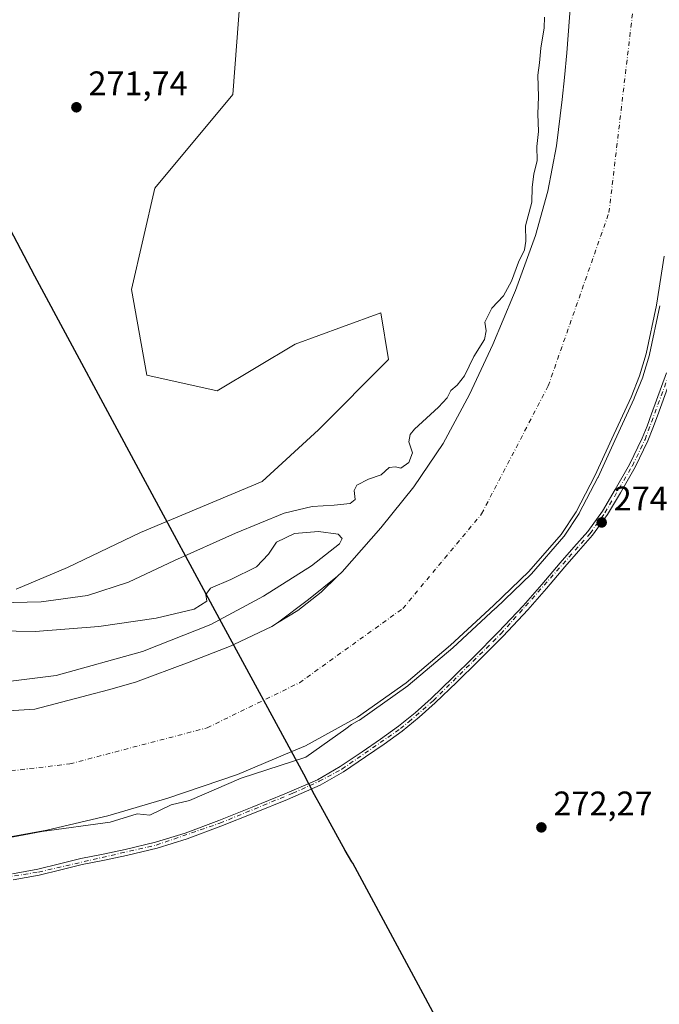
# Model space of a CAD drawing. Units: metres. Extents: x 597992 to 601458, y 4673980 to 4675960.
# Drawn here: x 600929 to 601117, y 4674679 to 4674969 of the extents above; entities that cross this region are included whole.
import ezdxf

# ---------------------------------------------------------------- set-up
doc = ezdxf.new("R2010")
doc.units = ezdxf.units.M
doc.header["$MEASUREMENT"] = 0
doc.linetypes.add('DGN Style 4', pattern=[2.6384748266838614, 1.318413404963828, -0.6592067024819142, 0.001648016756204785, -0.6592067024819142])
for name, color, linetype, lineweight in [('Arbolado forestal CxS', 92, 'Continuous', 0), ('Comarca', 135, 'Continuous', 13), ('Comarca CxS', 21, 'Continuous', 0), ('Comunidad autónoma', 142, 'Continuous', 30), ('Comunidad Autónoma CxS', 142, 'Continuous', 0), ('Corriente natural Cxs', 4, 'Continuous', 13), ('Corriente natural eje', 4, 'DGN Style 4', 0), ('Curva de nivel normal', 30, 'Continuous', 0), ('Municipio', 91, 'Continuous', 13), ('Municipio CxS', 4, 'Continuous', 0), ('Pista no pavimentada Cxs', 111, 'Continuous', 0), ('Pista no pavimentada eje', 91, 'DGN Style 4', 0), ('Provincia', 7, 'Continuous', 0), ('Provincia CxS', 1, 'Continuous', 0), ('Punto de cota en terreno', 7, 'Continuous', 0), ('Rótulo de punto de cota en terreno', 7, 'Continuous', 0), ('Suelo desnudo CxS', 253, 'Continuous', 0)]:
    doc.layers.add(name, color=color, linetype=linetype, lineweight=lineweight)
doc.styles.add('Style-Arial', font='txt')

# ---------------------------------------------------------------- blocks, each defined once
blk = doc.blocks.new('*U6')
at = {"layer": 'Suelo desnudo CxS', "color": 253, "linetype": 'Continuous', "lineweight": 0}
for points in [[(600908.5466, 4674764.491400001, 268.5529999999999), (600933.6821999997, 4674766.0789, 268.3871000000072), (600949.3389999997, 4674770.170800001, 268.5673999999999), (600955.3054999998, 4674771.7301, 268.6708999999973), (600963.2755000005, 4674774.030099999, 268.9997000000003), (600979.0055000001, 4674779.9101, 268.8485999999975), (600991.4055000005, 4674784.700099999, 269.002999999997), (600992.1430000003, 4674785.050000001, 268.9903000000049), (601003.3355, 4674790.360099999, 268.8249000000069), (601004.9759999998, 4674791.378900001, 268.8098999999929), (601014.1299000002, 4674798.239399999, 268.8996999999945), (601022.6723999997, 4674805.077, 269.175900000002), (601024.0355000002, 4674806.370100001, 269.2626000000019), (601035.4156, 4674819.300100001, 269.5883000000031), (601045.0954999998, 4674831.370100001, 269.6689000000042), (601053.7255999995, 4674844.130100001, 269.9253000000026), (601061.4254999999, 4674858.440099999, 269.459799999997), (601068.2855000002, 4674873.1601, 269.6931999999942), (601074.3811999997, 4674887.636399999, 269.7207000000053), (601074.9555000003, 4674889.0001, 269.5783999999985), (601080.7955, 4674905.190099999, 269.3151999999973), (601084.4654999999, 4674918.2301, 269.1604999999981), (601086.9754999997, 4674931.4901, 268.6964000000008), (601088.6955000004, 4674945.170100001, 268.6233999999968), (601089.3235999999, 4674951.548699999, 268.519100000005), (601090.0455, 4674958.880100001, 268.1821999999956), (601091.9354999998, 4674983.590100001, 268.3417999999947)], [(601118.6155000003, 4674899.120100001, 268.6834999999992), (601116.3355, 4674884.7401, 269.0619000000006), (601113.3655000003, 4674870.450099999, 268.6600999999937), (601111.4155000001, 4674863.9901, 268.6423000000068), (601108.9156, 4674857.7301, 268.8371999999945), (601103.2555000001, 4674845.4301, 268.813599999994), (601098.2955, 4674834.5801, 269.8735000000015), (601092.8054999998, 4674824.0601, 270.3889999999956), (601088.4055000005, 4674817.390100001, 270.9382999999943), (601078.8755000001, 4674806.470100001, 270.4303999999975), (601068.4354999998, 4674796.470100001, 269.9238999999943), (601055.8554999996, 4674784.840100001, 269.2259999999951), (601042.7755000005, 4674773.7501, 269.1094000000012), (601028.5656000003, 4674763.670100001, 268.3797999999952), (601013.2654999997, 4674755.3201, 268.3880999999965), (601009.1736000003, 4674753.5974, 268.1119000000036), (600993.2654999997, 4674746.9001, 268.0991000000067), (600972.7555000001, 4674739.890100001, 268.0099999999948), (600955.1255000001, 4674734.7301, 268.2936000000045), (600937.2355000004, 4674730.4801, 268.6095999999961), (600924.2755000005, 4674728.1501, 268.4713000000047)]]:
    blk.add_polyline3d(points, dxfattribs=at)
blk = doc.blocks.new('*U7')
at = {"layer": 'Corriente natural Cxs', "color": 4, "linetype": 'Continuous', "lineweight": 13}
for points in [[(600908.5466, 4674764.491400001, 268.5529999999999), (600933.6821999997, 4674766.0789, 268.3871000000072), (600949.3389999997, 4674770.170800001, 268.5673999999999), (600955.3054999998, 4674771.7301, 268.6708999999973), (600963.2755000005, 4674774.030099999, 268.9997000000003), (600979.0055000001, 4674779.9101, 268.8485999999975), (600991.4055000005, 4674784.700099999, 269.002999999997), (600992.1430000003, 4674785.050000001, 268.9903000000049), (601003.3355, 4674790.360099999, 268.8249000000069), (601004.9759999998, 4674791.378900001, 268.8098999999929), (601010.9354999998, 4674795.0801, 268.8027000000002), (601017.8055999996, 4674800.460100001, 268.8491999999969), (601022.6723999997, 4674805.077, 269.175900000002), (601024.0355000002, 4674806.370100001, 269.2626000000019), (601035.4156, 4674819.300100001, 269.5883000000031), (601045.0954999998, 4674831.370100001, 269.6689000000042), (601053.7255999995, 4674844.130100001, 269.9253000000026), (601061.4254999999, 4674858.440099999, 269.459799999997), (601068.2855000002, 4674873.1601, 269.6931999999942), (601074.3811999997, 4674887.636299999, 269.7207000000053), (601074.9555000003, 4674889.0001, 269.5783999999985), (601080.7955, 4674905.190099999, 269.3151999999973), (601084.4654999999, 4674918.2301, 269.1604999999981), (601086.9754999997, 4674931.4901, 268.6964000000008), (601088.6955000004, 4674945.170100001, 268.6233999999968), (601089.3235999999, 4674951.548699999, 268.519100000005), (601090.0455, 4674958.880100001, 268.1821999999956), (601091.9354999998, 4674983.590100001, 268.3417999999947)], [(601118.6155000003, 4674899.120100001, 268.6834999999992), (601116.3355, 4674884.7401, 269.0619000000006), (601113.3655000003, 4674870.450099999, 268.6600999999937), (601111.4155000001, 4674863.9901, 268.6423000000068), (601108.9156, 4674857.7301, 268.8371999999945), (601103.2555000001, 4674845.4301, 268.813599999994), (601098.2955, 4674834.5801, 269.8735000000015), (601092.8054999998, 4674824.0601, 270.3889999999956), (601088.4055000005, 4674817.390100001, 270.9382999999943), (601078.8755000001, 4674806.470100001, 270.4303999999975), (601068.4354999998, 4674796.470100001, 269.9238999999943), (601055.8554999996, 4674784.840100001, 269.2259999999951), (601042.7755000005, 4674773.7501, 269.1094000000012), (601028.5656000003, 4674763.670100001, 268.3797999999952), (601013.2654999997, 4674755.3201, 268.3880999999965), (601009.1736000003, 4674753.5974, 268.1119000000036), (600993.2654999997, 4674746.9001, 268.0991000000067), (600972.7555000001, 4674739.890100001, 268.0099999999948), (600955.1255000001, 4674734.7301, 268.2936000000045), (600937.2355000004, 4674730.4801, 268.6095999999961), (600924.2755000005, 4674728.1501, 268.4713000000047)]]:
    blk.add_polyline3d(points, dxfattribs=at)
blk = doc.blocks.new('5PATER')
at = {"layer": 'Suelo desnudo CxS', "linetype": 'Continuous', "lineweight": 0}
h = blk.add_hatch(color=51, dxfattribs=at)
edge = h.paths.add_edge_path()
edge.add_ellipse((0, 0), major_axis=(-0.1095731443231308, -0.1110710700762829), ratio=0.9994222409660322, start_angle=0, end_angle=360)

msp = doc.modelspace()

# ---------------------------------------------------------------- linework, layer by layer
at = {"layer": 'Arbolado forestal CxS', "color": 92, "linetype": 'Continuous', "lineweight": 0}
for points in [[(601091.9354999998, 4674983.590100001, 268.3417999999947), (601090.0455, 4674958.880100001, 268.1821999999956), (601089.3235999999, 4674951.548699999, 268.519100000005), (601088.6955000004, 4674945.170100001, 268.6233999999968), (601086.9754999997, 4674931.4901, 268.6964000000008), (601084.4654999999, 4674918.2301, 269.1604999999981), (601080.7955, 4674905.190099999, 269.3151999999973), (601074.9555000003, 4674889.0001, 269.5783999999985), (601074.3811999997, 4674887.636399999, 269.7207000000053), (601068.2855000002, 4674873.1601, 269.6931999999942), (601061.4254999999, 4674858.440099999, 269.459799999997), (601053.7255999995, 4674844.130100001, 269.9253000000026), (601045.0954999998, 4674831.370100001, 269.6689000000042), (601035.4156, 4674819.300100001, 269.5883000000031), (601024.0355000002, 4674806.370100001, 269.2626000000019), (601022.6723999997, 4674805.077, 269.175900000002), (601014.1299000002, 4674798.239399999, 268.8996999999945), (601004.9759999998, 4674791.378900001, 268.8098999999929), (601003.3355, 4674790.360099999, 268.8249000000069), (600992.1430000003, 4674785.050000001, 268.9903000000049), (600991.4055000005, 4674784.700099999, 269.002999999997), (600979.0055000001, 4674779.9101, 268.8485999999975), (600963.2755000005, 4674774.030099999, 268.9997000000003), (600955.3054999998, 4674771.7301, 268.6708999999973), (600949.3389999997, 4674770.170800001, 268.5673999999999), (600933.6821999997, 4674766.0789, 268.3871000000072), (600908.5466, 4674764.491400001, 268.5529999999999)], [(600908.5466, 4674764.491400001, 268.5529999999999), (600933.6821999997, 4674766.0789, 268.3871000000072), (600949.3389999997, 4674770.170800001, 268.5673999999999), (600955.3054999998, 4674771.7301, 268.6708999999973), (600963.2755000005, 4674774.030099999, 268.9997000000003), (600979.0055000001, 4674779.9101, 268.8485999999975), (600991.4055000005, 4674784.700099999, 269.002999999997), (600992.1430000003, 4674785.050000001, 268.9903000000049), (601003.3355, 4674790.360099999, 268.8249000000069), (601004.9759999998, 4674791.378900001, 268.8098999999929), (601014.1299000002, 4674798.239399999, 268.8996999999945), (601022.6723999997, 4674805.077, 269.175900000002), (601024.0355000002, 4674806.370100001, 269.2626000000019), (601035.4156, 4674819.300100001, 269.5883000000031), (601045.0954999998, 4674831.370100001, 269.6689000000042), (601053.7255999995, 4674844.130100001, 269.9253000000026), (601061.4254999999, 4674858.440099999, 269.459799999997), (601068.2855000002, 4674873.1601, 269.6931999999942), (601074.3811999997, 4674887.636399999, 269.7207000000053), (601074.9555000003, 4674889.0001, 269.5783999999985), (601080.7955, 4674905.190099999, 269.3151999999973), (601084.4654999999, 4674918.2301, 269.1604999999981), (601086.9754999997, 4674931.4901, 268.6964000000008), (601088.6955000004, 4674945.170100001, 268.6233999999968), (601089.3235999999, 4674951.548699999, 268.519100000005), (601090.0455, 4674958.880100001, 268.1821999999956), (601091.9354999998, 4674983.590100001, 268.3417999999947)], [(600994.1315000001, 4674976.377900001, 271.0868999999948), (600991.8400999998, 4674946.6031, 270.8013999999966), (600968.9358999999, 4674919.118100001, 270.7406999999948), (600962.0645000003, 4674889.3431, 270.5614999999962), (600966.6452000003, 4674864.149300001, 271.2348999999958), (600987.2588999998, 4674859.568299999, 271.7983999999997), (601010.1618999997, 4674873.309900001, 271.8776000000071), (601024.0976999998, 4674878.377499999, 271.8540000000066), (601035.3569, 4674882.471700001, 271.6349000000046), (601037.6467000004, 4674868.729900001, 271.178700000004), (601017.0334999999, 4674848.115900001, 271.1983999999939), (601000.4837999997, 4674832.944800001, 271.1597000000039), (600964.7232999997, 4674817.981100001, 271.0399999999936), (600943.2921000002, 4674807.6624, 270.6796999999933), (600928.2107999995, 4674801.3123, 270.4805999999954)], [(600928.2107999995, 4674801.3123, 270.4805999999954), (600943.2921000002, 4674807.6624, 270.6796999999933), (600964.7232999997, 4674817.981100001, 271.0399999999936), (601000.4837999997, 4674832.944800001, 271.1597000000039), (601017.0334999999, 4674848.115900001, 271.1983999999939), (601037.6467000004, 4674868.729900001, 271.178700000004), (601035.3569, 4674882.471700001, 271.6349000000046), (601024.0976999998, 4674878.377499999, 271.8540000000066), (601010.1618999997, 4674873.309900001, 271.8776000000071), (600987.2588999998, 4674859.568299999, 271.7983999999997), (600966.6452000003, 4674864.149300001, 271.2348999999958), (600962.0645000003, 4674889.3431, 270.5614999999962), (600968.9358999999, 4674919.118100001, 270.7406999999948), (600991.8400999998, 4674946.6031, 270.8013999999966), (600994.1315000001, 4674976.377900001, 271.0868999999948)], [(600994.1315000001, 4674976.377900001, 271.0868999999948), (600991.8400999998, 4674946.6031, 270.8013999999966), (600968.9358999999, 4674919.118100001, 270.7406999999948), (600962.0645000003, 4674889.3431, 270.5614999999962), (600966.6452000003, 4674864.149300001, 271.2348999999958), (600987.2588999998, 4674859.568299999, 271.7983999999997), (601010.1618999997, 4674873.309900001, 271.8776000000071), (601024.0976999998, 4674878.377499999, 271.8540000000066), (601035.3569, 4674882.471700001, 271.6349000000046), (601037.6467000004, 4674868.729900001, 271.178700000004), (601017.0334999999, 4674848.115900001, 271.1983999999939), (601000.4837999997, 4674832.944800001, 271.1597000000039), (600964.7232999997, 4674817.981100001, 271.0399999999936), (600943.2921000002, 4674807.6624, 270.6796999999933), (600928.2107999995, 4674801.3123, 270.4805999999954)], [(600994.1315000001, 4674976.377900001, 271.0868999999948), (600991.8400999998, 4674946.6031, 270.8013999999966), (600968.9358999999, 4674919.118100001, 270.7406999999948), (600962.0645000003, 4674889.3431, 270.5614999999962), (600966.6452000003, 4674864.149300001, 271.2348999999958), (600987.2588999998, 4674859.568299999, 271.7983999999997), (601010.1618999997, 4674873.309900001, 271.8776000000071), (601024.0976999998, 4674878.377499999, 271.8540000000066), (601035.3569, 4674882.471700001, 271.6349000000046), (601037.6467000004, 4674868.729900001, 271.178700000004), (601017.0334999999, 4674848.115900001, 271.1983999999939), (601000.4837999997, 4674832.944800001, 271.1597000000039), (600964.7232999997, 4674817.981100001, 271.0399999999936), (600943.2921000002, 4674807.6624, 270.6796999999933), (600928.2107999995, 4674801.3123, 270.4805999999954)], [(600924.2755000005, 4674728.1501, 268.4713000000047), (600937.2355000004, 4674730.4801, 268.6095999999961), (600955.1255000001, 4674734.7301, 268.2936000000045), (600972.7555000001, 4674739.890100001, 268.0099999999948), (600993.2654999997, 4674746.9001, 268.0991000000067), (601009.1736000003, 4674753.5974, 268.1119000000036), (601013.2654999997, 4674755.3201, 268.3880999999965), (601028.5656000003, 4674763.670100001, 268.3797999999952), (601042.7755000005, 4674773.7501, 269.1094000000012), (601055.8554999996, 4674784.840100001, 269.2259999999951), (601068.4354999998, 4674796.470100001, 269.9238999999943), (601078.8755000001, 4674806.470100001, 270.4303999999975), (601088.4055000005, 4674817.390100001, 270.9382999999943), (601092.8054999998, 4674824.0601, 270.3889999999956), (601098.2955, 4674834.5801, 269.8735000000015), (601103.2555000001, 4674845.4301, 268.813599999994), (601108.9156, 4674857.7301, 268.8371999999945), (601111.4155000001, 4674863.9901, 268.6423000000068), (601113.3655000003, 4674870.450099999, 268.6600999999937), (601116.3355, 4674884.7401, 269.0619000000006), (601118.6155000003, 4674899.120100001, 268.6834999999992)], [(600924.2755000005, 4674728.1501, 268.4713000000047), (600937.2355000004, 4674730.4801, 268.6095999999961), (600955.1255000001, 4674734.7301, 268.2936000000045), (600972.7555000001, 4674739.890100001, 268.0099999999948), (600993.2654999997, 4674746.9001, 268.0991000000067), (601009.1736000003, 4674753.5974, 268.1119000000036), (601013.2654999997, 4674755.3201, 268.3880999999965), (601028.5656000003, 4674763.670100001, 268.3797999999952), (601042.7755000005, 4674773.7501, 269.1094000000012), (601055.8554999996, 4674784.840100001, 269.2259999999951), (601068.4354999998, 4674796.470100001, 269.9238999999943), (601078.8755000001, 4674806.470100001, 270.4303999999975), (601088.4055000005, 4674817.390100001, 270.9382999999943), (601092.8054999998, 4674824.0601, 270.3889999999956), (601098.2955, 4674834.5801, 269.8735000000015), (601103.2555000001, 4674845.4301, 268.813599999994), (601108.9156, 4674857.7301, 268.8371999999945), (601111.4155000001, 4674863.9901, 268.6423000000068), (601113.3655000003, 4674870.450099999, 268.6600999999937), (601116.3355, 4674884.7401, 269.0619000000006), (601118.6155000003, 4674899.120100001, 268.6834999999992)]]:
    msp.add_polyline3d(points, dxfattribs=at)
at = {"layer": 'Comarca', "color": 135, "linetype": 'Continuous', "lineweight": 13, "flags": 128}
msp.add_lwpolyline([(601114.8180000007, 4674558.048000001), (601027.1040000004, 4674720.853000001), (601026.8920000005, 4674721.245999998), (601024.85, 4674724.587999998), (601017.7270000001, 4674737.572000002), (601015.9290000006, 4674740.848999999), (601012.7650000005, 4674747.015000002), (600987.9910000007, 4674792.591000002), (600965.5610000006, 4674834.147000001), (600933.6690000015, 4674893.233999999), (600919.0970000006, 4674920.829000001), (600906.6170000016, 4674944.461000001), (600843.056000001, 4675062.518), (600786.1869999999, 4675168.142000001), (600728.1130000004, 4675275.629000003), (600699.9170000008, 4675327.919), (600659.0360000007, 4675403.743000002), (600651.8840000005, 4675415.944999998), (600617.8920000005, 4675417.565000001), (600577.6550000012, 4675422.495), (600542.7890000021, 4675425.700999998), (600451.5304, 4675434.429800002)], dxfattribs=at)
at = {"layer": 'Comarca CxS', "color": 21, "linetype": 'Continuous', "lineweight": 0, "flags": 128}
msp.add_lwpolyline([(601114.8180000001, 4674558.048000001), (601027.1039999998, 4674720.853), (601026.8919999999, 4674721.245999999), (601024.8499999995, 4674724.587999999), (601017.7269999996, 4674737.572000001), (601015.929, 4674740.848999999), (601012.7649999999, 4674747.015000001), (600987.991, 4674792.591000001), (600965.561, 4674834.147), (600933.6690000009, 4674893.233999998), (600919.097, 4674920.829), (600906.6169999987, 4674944.461), (600843.0560000003, 4675062.517999999), (600786.1869999993, 4675168.142), (600728.1129999999, 4675275.629000002), (600699.9170000004, 4675327.918999999), (600659.0360000001, 4675403.743000001), (600651.8840000001, 4675415.944999999), (600617.8919999998, 4675417.565000001), (600577.6550000006, 4675422.494999999), (600542.7889999992, 4675425.700999998), (600451.5304018132, 4675434.429818967)], dxfattribs=at)
at = {"layer": 'Comunidad autónoma', "color": 142, "linetype": 'Continuous', "lineweight": 30, "flags": 128}
msp.add_lwpolyline([(601114.8180000007, 4674558.048000001), (601027.1040000004, 4674720.853000001), (601026.8920000005, 4674721.245999998), (601024.85, 4674724.587999998), (601017.7270000001, 4674737.572000002), (601015.9290000006, 4674740.848999999), (601012.7650000005, 4674747.015000002), (600987.9910000007, 4674792.591000002), (600965.5610000006, 4674834.147000001), (600933.6690000015, 4674893.233999999), (600919.0970000006, 4674920.829000001), (600906.6170000016, 4674944.461000001), (600843.056000001, 4675062.518), (600786.1869999999, 4675168.142000001), (600728.1130000004, 4675275.629000003), (600699.9170000008, 4675327.919), (600659.0360000007, 4675403.743000002), (600651.8840000005, 4675415.944999998), (600617.8920000005, 4675417.565000001), (600577.6550000012, 4675422.495), (600542.7890000021, 4675425.700999998), (600451.5304, 4675434.429800002)], dxfattribs=at)
at = {"layer": 'Comunidad Autónoma CxS', "color": 142, "linetype": 'Continuous', "lineweight": 0, "flags": 128}
msp.add_lwpolyline([(601114.8180000001, 4674558.048000001), (601027.1039999998, 4674720.853), (601026.8919999999, 4674721.245999999), (601024.8499999995, 4674724.587999999), (601017.7269999996, 4674737.572000001), (601015.929, 4674740.848999999), (601012.7649999999, 4674747.015000001), (600987.991, 4674792.591000001), (600965.561, 4674834.147), (600933.6690000009, 4674893.233999998), (600919.097, 4674920.829), (600906.6169999987, 4674944.461), (600843.0560000003, 4675062.517999999), (600786.1869999993, 4675168.142), (600728.1129999999, 4675275.629000002), (600699.9170000004, 4675327.918999999), (600659.0360000001, 4675403.743000001), (600651.8840000001, 4675415.944999999), (600617.8919999998, 4675417.565000001), (600577.6550000006, 4675422.494999999), (600542.7889999992, 4675425.700999998), (600451.5304018132, 4675434.429818967)], dxfattribs=at)
at = {"layer": 'Corriente natural Cxs', "color": 4, "linetype": 'Continuous', "lineweight": 13}
for points in [[(600908.5466, 4674764.491400001, 268.5529999999999), (600933.6821999997, 4674766.0789, 268.3871000000072), (600949.3389999997, 4674770.170800001, 268.5673999999999), (600955.3054999998, 4674771.7301, 268.6708999999973), (600963.2755000005, 4674774.030099999, 268.9997000000003), (600979.0055000001, 4674779.9101, 268.8485999999975), (600991.4055000005, 4674784.700099999, 269.002999999997), (600992.1430000003, 4674785.050000001, 268.9903000000049), (601003.3355, 4674790.360099999, 268.8249000000069), (601004.9759999998, 4674791.378900001, 268.8098999999929), (601010.9354999998, 4674795.0801, 268.8027000000002), (601017.8055999996, 4674800.460100001, 268.8491999999969), (601022.6723999997, 4674805.077, 269.175900000002), (601024.0355000002, 4674806.370100001, 269.2626000000019), (601035.4156, 4674819.300100001, 269.5883000000031), (601045.0954999998, 4674831.370100001, 269.6689000000042), (601053.7255999995, 4674844.130100001, 269.9253000000026), (601061.4254999999, 4674858.440099999, 269.459799999997), (601068.2855000002, 4674873.1601, 269.6931999999942), (601074.3811999997, 4674887.636299999, 269.7207000000053), (601074.9555000003, 4674889.0001, 269.5783999999985), (601080.7955, 4674905.190099999, 269.3151999999973), (601084.4654999999, 4674918.2301, 269.1604999999981), (601086.9754999997, 4674931.4901, 268.6964000000008), (601088.6955000004, 4674945.170100001, 268.6233999999968), (601089.3235999999, 4674951.548699999, 268.519100000005), (601090.0455, 4674958.880100001, 268.1821999999956), (601091.9354999998, 4674983.590100001, 268.3417999999947)], [(601118.6155000003, 4674899.120100001, 268.6834999999992), (601116.3355, 4674884.7401, 269.0619000000006), (601113.3655000003, 4674870.450099999, 268.6600999999937), (601111.4155000001, 4674863.9901, 268.6423000000068), (601108.9156, 4674857.7301, 268.8371999999945), (601103.2555000001, 4674845.4301, 268.813599999994), (601098.2955, 4674834.5801, 269.8735000000015), (601092.8054999998, 4674824.0601, 270.3889999999956), (601088.4055000005, 4674817.390100001, 270.9382999999943), (601078.8755000001, 4674806.470100001, 270.4303999999975), (601068.4354999998, 4674796.470100001, 269.9238999999943), (601055.8554999996, 4674784.840100001, 269.2259999999951), (601042.7755000005, 4674773.7501, 269.1094000000012), (601028.5656000003, 4674763.670100001, 268.3797999999952), (601013.2654999997, 4674755.3201, 268.3880999999965), (601009.1736000003, 4674753.5974, 268.1119000000036), (600993.2654999997, 4674746.9001, 268.0991000000067), (600972.7555000001, 4674739.890100001, 268.0099999999948), (600955.1255000001, 4674734.7301, 268.2936000000045), (600937.2355000004, 4674730.4801, 268.6095999999961), (600924.2755000005, 4674728.1501, 268.4713000000047)]]:
    msp.add_polyline3d(points, dxfattribs=at)
at = {"layer": 'Corriente natural eje', "color": 4, "linetype": 'DGN Style 4', "lineweight": 0}
msp.add_polyline3d([(600519.1359000001, 4675003.027000001, 268.3695000000007), (600518.0776000004, 4674942.172700001, 267.9815999999992), (600520.9879999999, 4674890.5788, 267.8239999999932), (600524.1629999997, 4674850.626700001, 267.8102999999974), (600540.2825999996, 4674827.201900001, 267.2103999999963), (600564.8169, 4674820.659399999, 267.9017000000022), (600640.0421000002, 4674806.8553, 268.4345999999932), (600675.0900999998, 4674796.110099999, 267.9354000000022), (600740.3201000001, 4674778.440099999, 267.2675000000018), (600792.5601000005, 4674759.2601, 267.1065999999992), (600836.8601000002, 4674748.0101, 267.4192999999942), (600869.9200999998, 4674745.360099999, 267.2697000000044), (600904.9700999996, 4674745.360099999, 266.5050999999949), (600943.9901000002, 4674749.9901, 266.4333999999944), (600984.3201000001, 4674760.5801, 266.4082000000053), (601011.4401000004, 4674773.8101, 266.3083000000042), (601041.8501000004, 4674795.640100001, 266.6557999999932), (601065.0000999998, 4674823.4301, 267.1820000000007), (601084.5601000005, 4674861.0001, 266.6423999999971), (601102.4200999998, 4674911.940099999, 266.7085999999982), (601113.0000999998, 4675001.2601, 266.6860000000015)], dxfattribs=at)
at = {"layer": 'Curva de nivel normal', "color": 30, "linetype": 'Continuous', "lineweight": 0, "flags": 128}
for points, elevation in [([(600919.04, 4674797.2401), (600935.5800000001, 4674797.610099999), (600949.2000000002, 4674799.4301), (600961.2199999997, 4674803.350099999), (600974.7300000006, 4674809.690099999), (600992.6600000003, 4674817.7401), (601006.9500000002, 4674823.620100001), (601015.1600000003, 4674825.600099999), (601021.6500000004, 4674825.940099999), (601026.3200000003, 4674826.460100001), (601027.8600000005, 4674827.690099999), (601027.54, 4674830.3201), (601028.3700000001, 4674831.860099999), (601031.7800000003, 4674833.5801), (601035.4500000002, 4674834.860099999), (601037.79, 4674837.040100001), (601039.6699999999, 4674837.190099999), (601041.2199999997, 4674836.870100001), (601043.5599999996, 4674838.540100001), (601044.7199999997, 4674841.340100001), (601043.6500000004, 4674844.540100001), (601043.9800000006, 4674846.690099999), (601045.2400000002, 4674848.270099999), (601052.2800000003, 4674854.7401), (601054.8799999999, 4674857.4801), (601055.9699999997, 4674859.670100001), (601057.8099999996, 4674861.200099999), (601060.0099999999, 4674863.960100001), (601062.6799999997, 4674869.6601), (601065.7999999998, 4674874.670100001), (601066.3499999996, 4674877.2301), (601065.8899999997, 4674879.700099999), (601068.0199999996, 4674883.8101), (601071.4500000002, 4674887.4901), (601073.7800000003, 4674891.770099999), (601075.8099999996, 4674897.380100001), (601077.6299999999, 4674901.0101), (601077.9900000002, 4674903.5601), (601077.8899999997, 4674908.0001), (601079.7400000002, 4674914.9801), (601079.8200000003, 4674919.340100001), (601080.3099999996, 4674923.2301), (601081.2999999998, 4674927.2301), (601081.2000000002, 4674931.280099999), (601081.7400000002, 4674935.7601), (601081.54, 4674940.960100001), (601081.6799999997, 4674945.950099999), (601081.54, 4674952.3101), (601082.0099999999, 4674955.870100001), (601082.3799999999, 4674960.1601), (601083.3399999999, 4674966.220100001), (601083.4699999997, 4674969.280099999)], 270.0000000000001), ([(601117.3146000003, 4674884.536699999), (601114.3446000004, 4674870.2467), (601114.3295, 4674870.1842), (601114.3228000002, 4674870.1612), (601112.3728, 4674863.701199999), (601112.3517000005, 4674863.638800001), (601112.3442000002, 4674863.6193), (601109.8442000002, 4674857.359300001), (601109.8239000002, 4674857.312200001), (601104.1645000001, 4674845.0133), (601099.2050000001, 4674834.1644), (601099.1964999996, 4674834.146299999), (601099.182, 4674834.117500001), (601093.6919999998, 4674823.5975), (601093.6639, 4674823.547300001), (601093.6402000004, 4674823.509500001), (601089.2401999999, 4674816.839500001), (601089.2144999999, 4674816.802400001), (601089.1589000003, 4674816.7327), (601079.6288000002, 4674805.8125), (601079.5672000004, 4674805.748000001), (601069.1268999996, 4674795.7477), (601069.1142999995, 4674795.735900001), (601056.5343000004, 4674784.105900001), (601056.5022, 4674784.077500001), (601043.4221999999, 4674772.987500001), (601043.3990000002, 4674772.968400001), (601043.3541000001, 4674772.934599999), (601029.1441000003, 4674762.854599999), (601029.1163999997, 4674762.8356), (601029.0445999998, 4674762.792400001), (601026.7723000003, 4674761.552300001), (601025.1100000005, 4674760.270099999), (601013.2999999998, 4674751.970100001), (600994.2999999998, 4674745.7601), (600979.1200000001, 4674739.2401), (600973.79, 4674737.9901), (600967.5199999996, 4674734.970100001), (600963.79, 4674735.3301), (600955.79, 4674732.840100001), (600935.79, 4674730.140100001), (600923.79, 4674727.8301)], 270), ([(600912.3899999997, 4674772.520099999), (600939.9199999999, 4674775.9301), (600965.3700000001, 4674783.0001), (600985.4100000003, 4674790.960100001), (601000.8600000005, 4674799.2401), (601015.04, 4674808.190099999), (601023.2599999999, 4674814.590100001), (601024.0499999998, 4674816.210100001), (601022.8700000001, 4674817.440099999), (601017.0199999996, 4674818.270099999), (601010.0099999999, 4674817.6601), (601004.7000000002, 4674815.120100001), (601002.4000000004, 4674811.540100001), (600998.8200000003, 4674807.890100001), (600991.2999999998, 4674804.170100001), (600985.3399999999, 4674801.590100001), (600983.9699999997, 4674799.690099999), (600984.25, 4674797.770099999), (600980.5199999996, 4674795.420100001), (600969.3700000001, 4674792.8201), (600952.4600000001, 4674790.350099999), (600933.79, 4674788.880100001), (600916.8399999999, 4674789.1601)], 270.0000000000001)]:
    msp.add_lwpolyline(points, dxfattribs=dict(at, elevation=elevation))
at = {"layer": 'Municipio', "color": 91, "linetype": 'Continuous', "lineweight": 13, "flags": 128}
msp.add_lwpolyline([(601114.8180000007, 4674558.048000001), (601027.1040000004, 4674720.853000001), (601026.8920000005, 4674721.245999998), (601024.85, 4674724.587999998), (601017.7270000001, 4674737.572000002), (601015.9290000006, 4674740.848999999), (601012.7650000005, 4674747.015000002), (600987.9910000007, 4674792.591000002), (600965.5610000006, 4674834.147000001), (600933.6690000015, 4674893.233999999), (600919.0970000006, 4674920.829000001), (600906.6170000016, 4674944.461000001), (600843.056000001, 4675062.518), (600786.1869999999, 4675168.142000001), (600728.1130000004, 4675275.629000003), (600699.9170000008, 4675327.919), (600659.0360000007, 4675403.743000002), (600651.8840000005, 4675415.944999998), (600617.8920000005, 4675417.565000001), (600577.6550000012, 4675422.495), (600542.7890000021, 4675425.700999998), (600451.5304, 4675434.429800002)], dxfattribs=at)
at = {"layer": 'Municipio CxS', "color": 4, "linetype": 'Continuous', "lineweight": 0, "flags": 128}
msp.add_lwpolyline([(601114.8180000001, 4674558.048000001), (601027.1039999998, 4674720.853), (601026.8919999999, 4674721.245999999), (601024.8499999995, 4674724.587999999), (601017.7269999996, 4674737.572000001), (601015.929, 4674740.848999999), (601012.7649999999, 4674747.015000001), (600987.991, 4674792.591000001), (600965.561, 4674834.147), (600933.6690000009, 4674893.233999998), (600919.097, 4674920.829), (600906.6169999987, 4674944.461), (600843.0560000003, 4675062.517999999), (600786.1869999993, 4675168.142), (600728.1129999999, 4675275.629000002), (600699.9170000004, 4675327.918999999), (600659.0360000001, 4675403.743000001), (600651.8840000001, 4675415.944999999), (600617.8919999998, 4675417.565000001), (600577.6550000006, 4675422.494999999), (600542.7889999992, 4675425.700999998), (600451.5304018132, 4675434.429818967)], dxfattribs=at)
at = {"layer": 'Pista no pavimentada Cxs', "color": 111, "linetype": 'Continuous', "lineweight": 0}
for points in [[(600927.0900999998, 4674717.690099999, 274.4489000000031), (600934.6201, 4674719.090100001, 275.9248999999982), (600940.9301000005, 4674720.620100001, 276.648000000001), (600947.2301000003, 4674722.1601, 275.4667999999947), (600953.7600999996, 4674723.5001, 275.9054999999935), (600960.2801000001, 4674724.850099999, 275.9640999999974), (600969.1401000004, 4674727.0001, 275.0605999999971), (600977.8501000004, 4674729.6801, 276.8614999999991), (600987.7301000003, 4674733.4001, 276.6324000000022), (600997.5301000001, 4674737.300100001, 281.7508999999991), (601007.2100999998, 4674741.1501, 280.6646999999939), (601016.7600999996, 4674745.3301, 276.1370000000024), (601023.4700999996, 4674749.190099999, 274.2569999999978), (601029.8800999997, 4674753.520099999, 274.117499999993), (601035.3000999996, 4674757.220100001, 274.1374000000069), (601040.6001000004, 4674761.0701, 274.0608000000066), (601045.4801000003, 4674765.020099999, 274.0022000000026), (601050.1401000004, 4674769.200099999, 274.0445000000037), (601056.4101, 4674775.2401, 274.5470999999961), (601062.5900999998, 4674781.360099999, 274.1974000000046), (601070.0000999998, 4674788.790100001, 274.5751000000019), (601077.2100999998, 4674796.4001, 276.1791999999987), (601082.6700999998, 4674802.710100001, 274.3935000000056), (601088.0601000005, 4674809.0701, 274.938599999994), (601092.1300999997, 4674813.6501, 275.3243999999977), (601096.1901000004, 4674818.2601, 276.2743000000046), (601100.4801000003, 4674824.210100001, 275.3331000000035), (601104.2500999998, 4674830.550100001, 275.6404000000039), (601108.4901000002, 4674837.950099999, 275.0093000000052), (601112.1901000004, 4674845.620100001, 275.9462000000058), (601113.6001000004, 4674849.220100001, 276.484500000006), (601114.9401000004, 4674852.850099999, 276.4728999999934), (601119.2801000001, 4674864.800100001, 276.2222000000039)], [(600927.0900999998, 4674717.690099999, 274.4489000000031), (600934.6201, 4674719.090100001, 275.9248999999982), (600940.9301000005, 4674720.620100001, 276.648000000001), (600947.2301000003, 4674722.1601, 275.4667999999947), (600953.7600999996, 4674723.5001, 275.9054999999935), (600960.2801000001, 4674724.850099999, 275.9640999999974), (600969.1401000004, 4674727.0001, 275.0605999999971), (600977.8501000004, 4674729.6801, 276.8614999999991), (600987.7301000003, 4674733.4001, 276.6324000000022), (600997.5301000001, 4674737.300100001, 281.7508999999991), (601007.2100999998, 4674741.1501, 280.6646999999939), (601016.7600999996, 4674745.3301, 276.1370000000024), (601023.4700999996, 4674749.190099999, 274.2569999999978), (601029.8800999997, 4674753.520099999, 274.117499999993), (601035.3000999996, 4674757.220100001, 274.1374000000069), (601040.6001000004, 4674761.0701, 274.0608000000066), (601045.4801000003, 4674765.020099999, 274.0022000000026), (601050.1401000004, 4674769.200099999, 274.0445000000037), (601056.4101, 4674775.2401, 274.5470999999961), (601062.5900999998, 4674781.360099999, 274.1974000000046), (601070.0000999998, 4674788.790100001, 274.5751000000019), (601077.2100999998, 4674796.4001, 276.1791999999987), (601082.6700999998, 4674802.710100001, 274.3935000000056), (601088.0601000005, 4674809.0701, 274.938599999994), (601092.1300999997, 4674813.6501, 275.3243999999977), (601096.1901000004, 4674818.2601, 276.2743000000046), (601100.4801000003, 4674824.210100001, 275.3331000000035), (601104.2500999998, 4674830.550100001, 275.6404000000039), (601108.4901000002, 4674837.950099999, 275.0093000000052), (601112.1901000004, 4674845.620100001, 275.9462000000058), (601113.6001000004, 4674849.220100001, 276.484500000006), (601114.9401000004, 4674852.850099999, 276.4728999999934), (601119.2801000001, 4674864.800100001, 276.2222000000039)], [(601120.9700999996, 4674864.200099999, 275.530700000003), (601116.6300999997, 4674852.2301, 275.8393999999971), (601115.2801000001, 4674848.5801, 275.9980999999971), (601113.8400999998, 4674844.9001, 275.8439999999973), (601110.0900999998, 4674837.120100001, 275.068299999999), (601105.8101000005, 4674829.640100001, 275.4012999999977), (601101.9901000002, 4674823.2301, 274.7326999999932), (601097.6001000004, 4674817.140100001, 275.3987999999954), (601093.4801000003, 4674812.460100001, 274.4354000000022), (601089.4200999998, 4674807.9001, 274.6178999999975), (601084.0401, 4674801.540100001, 274.4232999999949), (601078.5500999996, 4674795.200099999, 275.070000000007), (601071.2901, 4674787.540100001, 274.1349999999948), (601063.8601000002, 4674780.090100001, 274.0399000000034), (601057.6700999998, 4674773.950099999, 274.1346000000049), (601051.3701, 4674767.890100001, 274.0256999999983), (601046.6801000005, 4674763.6801, 273.8960999999982), (601041.6601, 4674759.620100001, 273.8803999999946), (601036.3400999998, 4674755.7501, 273.9314000000013), (601030.8901000004, 4674752.040100001, 274.0849000000017), (601024.4200999998, 4674747.6601, 274.2078000000038), (601017.5800999999, 4674743.720100001, 274.7274000000034), (601007.9101, 4674739.4901, 277.7397999999957), (600998.2001, 4674735.630100001, 278.9584999999934), (600988.3800999997, 4674731.720100001, 275.2877000000008), (600978.4301000005, 4674727.9801, 275.0081999999966), (600969.6201, 4674725.270099999, 274.928899999999), (600960.6801000005, 4674723.100099999, 275.1269000000029), (600954.1201, 4674721.7401, 275.8773999999976), (600947.6201, 4674720.4101, 276.334400000007), (600941.3601000002, 4674718.880100001, 276.2029999999941), (600935.0000999998, 4674717.3301, 274.9758000000002), (600927.3601000002, 4674715.920100001, 274.436600000001)], [(601120.9700999996, 4674864.200099999, 275.530700000003), (601116.6300999997, 4674852.2301, 275.8393999999971), (601115.2801000001, 4674848.5801, 275.9980999999971), (601113.8400999998, 4674844.9001, 275.8439999999973), (601110.0900999998, 4674837.120100001, 275.068299999999), (601105.8101000005, 4674829.640100001, 275.4012999999977), (601101.9901000002, 4674823.2301, 274.7326999999932), (601097.6001000004, 4674817.140100001, 275.3987999999954), (601093.4801000003, 4674812.460100001, 274.4354000000022), (601089.4200999998, 4674807.9001, 274.6178999999975), (601084.0401, 4674801.540100001, 274.4232999999949), (601078.5500999996, 4674795.200099999, 275.070000000007), (601071.2901, 4674787.540100001, 274.1349999999948), (601063.8601000002, 4674780.090100001, 274.0399000000034), (601057.6700999998, 4674773.950099999, 274.1346000000049), (601051.3701, 4674767.890100001, 274.0256999999983), (601046.6801000005, 4674763.6801, 273.8960999999982), (601041.6601, 4674759.620100001, 273.8803999999946), (601036.3400999998, 4674755.7501, 273.9314000000013), (601030.8901000004, 4674752.040100001, 274.0849000000017), (601024.4200999998, 4674747.6601, 274.2078000000038), (601017.5800999999, 4674743.720100001, 274.7274000000034), (601007.9101, 4674739.4901, 277.7397999999957), (600998.2001, 4674735.630100001, 278.9584999999934), (600988.3800999997, 4674731.720100001, 275.2877000000008), (600978.4301000005, 4674727.9801, 275.0081999999966), (600969.6201, 4674725.270099999, 274.928899999999), (600960.6801000005, 4674723.100099999, 275.1269000000029), (600954.1201, 4674721.7401, 275.8773999999976), (600947.6201, 4674720.4101, 276.334400000007), (600941.3601000002, 4674718.880100001, 276.2029999999941), (600935.0000999998, 4674717.3301, 274.9758000000002), (600927.3601000002, 4674715.920100001, 274.436600000001)]]:
    msp.add_polyline3d(points, dxfattribs=at)
at = {"layer": 'Pista no pavimentada eje', "color": 91, "linetype": 'DGN Style 4', "lineweight": 0}
msp.add_polyline3d([(600857.0078999996, 4674714.6965, 274.6214000000036), (600861.9001000002, 4674714.470100001, 274.4112000000023), (600868.8151000004, 4674714.8301, 274.8842000000004), (600906.8400999998, 4674715.1851, 276.0443999999989), (600919.5751, 4674715.895099999, 275.1714999999967), (600934.8101000005, 4674718.210100001, 275.3892000000051), (600969.3800999997, 4674726.1351, 274.9845999999961), (600988.0551000005, 4674732.5601, 275.1971000000049), (601009.5208999999, 4674741.3815, 279.6618000000017), (601017.2648999998, 4674744.865499999, 275.3374999999942), (601023.9451000001, 4674748.425100001, 274.2424000000028), (601041.1300999997, 4674760.345100001, 273.9882999999973), (601043.5701000001, 4674762.3201, 274.1591000000044), (601050.7550999997, 4674768.545100001, 274.0598999999929), (601070.6451000003, 4674788.165100001, 274.3264999999956), (601096.8951000003, 4674817.700099999, 275.8289999999979), (601101.2351000002, 4674823.720100001, 275.0835999999982), (601109.2901, 4674837.5351, 274.8782999999967), (601113.0151000004, 4674845.2601, 275.7498000000051), (601120.1250999998, 4674864.5001, 275.8779000000068)], dxfattribs=at)
at = {"layer": 'Provincia', "color": 7, "linetype": 'Continuous', "lineweight": 0, "flags": 128}
msp.add_lwpolyline([(601114.8180000007, 4674558.048000001), (601027.1040000004, 4674720.853000001), (601026.8920000005, 4674721.245999998), (601024.85, 4674724.587999998), (601017.7270000001, 4674737.572000002), (601015.9290000006, 4674740.848999999), (601012.7650000005, 4674747.015000002), (600987.9910000007, 4674792.591000002), (600965.5610000006, 4674834.147000001), (600933.6690000015, 4674893.233999999), (600919.0970000006, 4674920.829000001), (600906.6170000016, 4674944.461000001), (600843.056000001, 4675062.518), (600786.1869999999, 4675168.142000001), (600728.1130000004, 4675275.629000003), (600699.9170000008, 4675327.919), (600659.0360000007, 4675403.743000002), (600651.8840000005, 4675415.944999998), (600617.8920000005, 4675417.565000001), (600577.6550000012, 4675422.495), (600542.7890000021, 4675425.700999998), (600451.5304, 4675434.429800002)], dxfattribs=at)
at = {"layer": 'Provincia CxS', "color": 1, "linetype": 'Continuous', "lineweight": 0, "flags": 128}
msp.add_lwpolyline([(601114.8180000001, 4674558.048000001), (601027.1039999998, 4674720.853), (601026.8919999999, 4674721.245999999), (601024.8499999995, 4674724.587999999), (601017.7269999996, 4674737.572000001), (601015.929, 4674740.848999999), (601012.7649999999, 4674747.015000001), (600987.991, 4674792.591000001), (600965.561, 4674834.147), (600933.6690000009, 4674893.233999998), (600919.097, 4674920.829), (600906.6169999987, 4674944.461), (600843.0560000003, 4675062.517999999), (600786.1869999993, 4675168.142), (600728.1129999999, 4675275.629000002), (600699.9170000004, 4675327.918999999), (600659.0360000001, 4675403.743000001), (600651.8840000001, 4675415.944999999), (600617.8919999998, 4675417.565000001), (600577.6550000006, 4675422.494999999), (600542.7889999992, 4675425.700999998), (600451.5304018132, 4675434.429818967)], dxfattribs=at)
at = {"layer": 'Suelo desnudo CxS', "color": 253, "linetype": 'Continuous', "lineweight": 0}
for points in [[(600908.5466, 4674764.491400001, 268.5529999999999), (600933.6821999997, 4674766.0789, 268.3871000000072), (600949.3389999997, 4674770.170800001, 268.5673999999999), (600955.3054999998, 4674771.7301, 268.6708999999973), (600963.2755000005, 4674774.030099999, 268.9997000000003), (600979.0055000001, 4674779.9101, 268.8485999999975), (600991.4055000005, 4674784.700099999, 269.002999999997), (600992.1430000003, 4674785.050000001, 268.9903000000049), (601003.3355, 4674790.360099999, 268.8249000000069), (601004.9759999998, 4674791.378900001, 268.8098999999929), (601014.1299000002, 4674798.239399999, 268.8996999999945), (601022.6723999997, 4674805.077, 269.175900000002), (601024.0355000002, 4674806.370100001, 269.2626000000019), (601035.4156, 4674819.300100001, 269.5883000000031), (601045.0954999998, 4674831.370100001, 269.6689000000042), (601053.7255999995, 4674844.130100001, 269.9253000000026), (601061.4254999999, 4674858.440099999, 269.459799999997), (601068.2855000002, 4674873.1601, 269.6931999999942), (601074.3811999997, 4674887.636399999, 269.7207000000053), (601074.9555000003, 4674889.0001, 269.5783999999985), (601080.7955, 4674905.190099999, 269.3151999999973), (601084.4654999999, 4674918.2301, 269.1604999999981), (601086.9754999997, 4674931.4901, 268.6964000000008), (601088.6955000004, 4674945.170100001, 268.6233999999968), (601089.3235999999, 4674951.548699999, 268.519100000005), (601090.0455, 4674958.880100001, 268.1821999999956), (601091.9354999998, 4674983.590100001, 268.3417999999947)], [(600924.2755000005, 4674728.1501, 268.4713000000047), (600937.2355000004, 4674730.4801, 268.6095999999961), (600955.1255000001, 4674734.7301, 268.2936000000045), (600972.7555000001, 4674739.890100001, 268.0099999999948), (600993.2654999997, 4674746.9001, 268.0991000000067), (601009.1736000003, 4674753.5974, 268.1119000000036), (601013.2654999997, 4674755.3201, 268.3880999999965), (601028.5656000003, 4674763.670100001, 268.3797999999952), (601042.7755000005, 4674773.7501, 269.1094000000012), (601055.8554999996, 4674784.840100001, 269.2259999999951), (601068.4354999998, 4674796.470100001, 269.9238999999943), (601078.8755000001, 4674806.470100001, 270.4303999999975), (601088.4055000005, 4674817.390100001, 270.9382999999943), (601092.8054999998, 4674824.0601, 270.3889999999956), (601098.2955, 4674834.5801, 269.8735000000015), (601103.2555000001, 4674845.4301, 268.813599999994), (601108.9156, 4674857.7301, 268.8371999999945), (601111.4155000001, 4674863.9901, 268.6423000000068), (601113.3655000003, 4674870.450099999, 268.6600999999937), (601116.3355, 4674884.7401, 269.0619000000006), (601118.6155000003, 4674899.120100001, 268.6834999999992)]]:
    msp.add_polyline3d(points, dxfattribs=at)

# ---------------------------------------------------------------- block references
at = {"layer": 'Corriente natural Cxs', "color": 4, "linetype": 'Continuous', "lineweight": 13}
msp.add_blockref('*U7', (0, 0), dxfattribs=at)
at = {"layer": 'Punto de cota en terreno', "color": 7, "linetype": 'Continuous', "lineweight": 0, "xscale": 10, "yscale": 10, "zscale": 10}
for p in [(600945.9199999999, 4674942.850000001, 271.7400000000052), (601100.2800000003, 4674820.9, 274.0299999999988), (601082.5599999996, 4674731.33, 272.2700000000041)]:
    msp.add_blockref('5PATER', p, dxfattribs=at)
at = {"layer": 'Suelo desnudo CxS', "color": 253, "linetype": 'Continuous', "lineweight": 0}
msp.add_blockref('*U6', (0, 0), dxfattribs=at)

# ---------------------------------------------------------------- texts
at = {"layer": 'Rótulo de punto de cota en terreno', "color": 7, "linetype": 'Continuous', "lineweight": 0, "style": 'Style-Arial'}
for s, p in [('271,74', (600949.4478000002, 4674946.377800001)), ('274,03', (601103.8077999996, 4674824.427800001)), ('272,27', (601086.0878, 4674734.857799999))]:
    msp.add_text(s, height=7.000000000000002, dxfattribs=at).set_placement(p)

doc.saveas('drawing.dxf')
